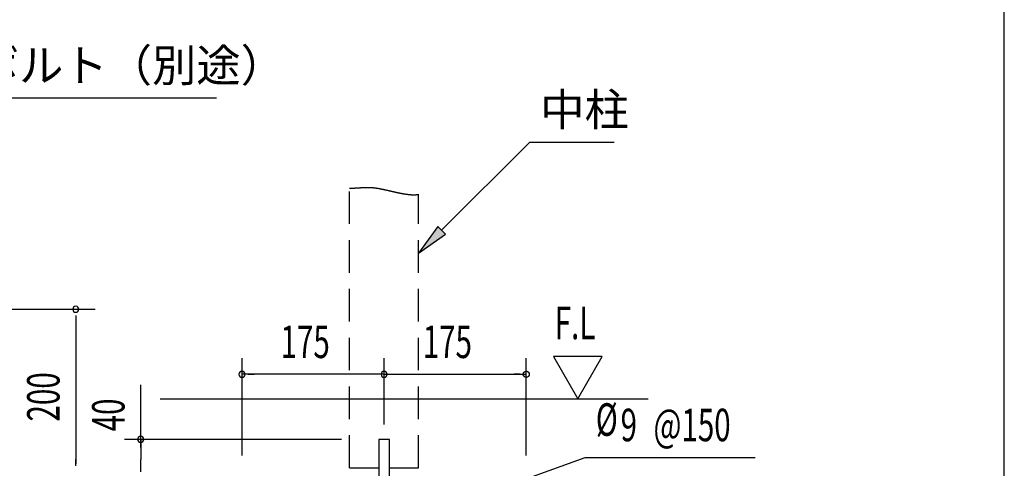
# Model space of a CAD drawing. Extents: x 868 to 32764, y 362 to 22484.
# Drawn here: x 27915 to 32764, y 10321 to 12529 of the extents above; entities that cross this region are included whole.
import ezdxf

# ---------------------------------------------------------------- set-up
doc = ezdxf.new("R2010")
doc.units = 0
doc.header["$LTSCALE"] = 80
doc.header["$MEASUREMENT"] = 0
doc.linetypes.add('HIDE-L', pattern=[3, 2, -1])
doc.linetypes.add('HIDE-M', pattern=[2, 1, -1])
for name, color, linetype in [('HIDE-L1', 6, 'HIDE-L'), ('HIDE-M1', 6, 'HIDE-M'), ('HIKIDASHI', 6, 'CONTINUOUS'), ('SUNPOU', 4, 'CONTINUOUS'), ('U1', 3, 'CONTINUOUS'), ('WAKUSEN-01', 50, 'CONTINUOUS')]:
    doc.layers.add(name, color=color, linetype=linetype)
doc.styles.add('00', font='ROMANS', dxfattribs={"width": 0.666667, "bigfont": 'BIGFONT'})
doc.styles.add('01', font='ROMANS', dxfattribs={"height": 3, "bigfont": 'BIGFONT'})

msp = doc.modelspace()

# ---------------------------------------------------------------- linework, layer by layer
at = {"layer": 'HIDE-L1'}
for p, q in [((29539.7, 10323.9), (29539.7, 11699.4)), ((29879.7, 10323.9), (29879.7, 11669.6)), ((29539.7, 10323.9), (29683.7, 10323.9)), ((29735.7, 10323.9), (29879.7, 10323.9))]:
    msp.add_line(p, q, dxfattribs=at)
at = {"layer": 'HIDE-M1'}
for p, q in [((29539.7, 11699.4), (29542, 11699.5)), ((29542, 11699.5), (29544.3, 11699.6)), ((29544.3, 11699.6), (29546.5, 11699.7)), ((29546.5, 11699.7), (29548.7, 11699.8)), ((29548.7, 11699.8), (29550.9, 11699.8)), ((29550.9, 11699.8), (29553, 11699.9)), ((29553, 11699.9), (29555.2, 11700)), ((29555.2, 11700), (29557.2, 11700.1)), ((29557.2, 11700.1), (29559.3, 11700.2)), ((29559.3, 11700.2), (29561.3, 11700.3)), ((29561.3, 11700.3), (29563.3, 11700.4)), ((29563.3, 11700.4), (29565.3, 11700.5)), ((29565.3, 11700.5), (29567.2, 11700.6)), ((29567.2, 11700.6), (29569.1, 11700.7)), ((29569.1, 11700.7), (29571, 11700.8)), ((29571, 11700.8), (29572.9, 11700.9)), ((29572.9, 11700.9), (29574.7, 11701)), ((29574.7, 11701), (29576.5, 11701.1)), ((29576.5, 11701.1), (29578.3, 11701.2)), ((29578.3, 11701.2), (29580.1, 11701.3)), ((29580.1, 11701.3), (29581.9, 11701.4)), ((29581.9, 11701.4), (29583.6, 11701.5)), ((29583.6, 11701.5), (29585.3, 11701.6)), ((29585.3, 11701.6), (29587, 11701.7)), ((29587, 11701.7), (29588.6, 11701.8)), ((29588.6, 11701.8), (29590.3, 11701.9)), ((29590.3, 11701.9), (29591.9, 11702)), ((29591.9, 11702), (29593.5, 11702.1)), ((29593.5, 11702.1), (29595.1, 11702.2)), ((29595.1, 11702.2), (29596.7, 11702.3)), ((29596.7, 11702.3), (29598.3, 11702.4)), ((29598.3, 11702.4), (29599.8, 11702.5)), ((29599.8, 11702.5), (29601.4, 11702.6)), ((29601.4, 11702.6), (29602.9, 11702.6)), ((29602.9, 11702.6), (29604.4, 11702.7)), ((29604.4, 11702.7), (29605.9, 11702.8)), ((29605.9, 11702.8), (29607.4, 11702.9)), ((29607.4, 11702.9), (29608.9, 11702.9)), ((29608.9, 11702.9), (29610.4, 11703)), ((29610.4, 11703), (29611.8, 11703.1)), ((29611.8, 11703.1), (29613.3, 11703.1)), ((29613.3, 11703.1), (29614.7, 11703.2)), ((29614.7, 11703.2), (29616.1, 11703.2)), ((29616.1, 11703.2), (29617.6, 11703.3)), ((29617.6, 11703.3), (29619, 11703.3)), ((29619, 11703.3), (29620.4, 11703.4)), ((29620.4, 11703.4), (29621.8, 11703.4)), ((29621.8, 11703.4), (29623.2, 11703.4)), ((29623.2, 11703.4), (29624.6, 11703.4)), ((29624.6, 11703.4), (29626, 11703.4)), ((29626, 11703.4), (29627.4, 11703.5)), ((29627.4, 11703.5), (29628.8, 11703.5)), ((29628.8, 11703.5), (29630.2, 11703.5)), ((29630.2, 11703.5), (29631.6, 11703.5)), ((29631.6, 11703.5), (29633, 11703.4)), ((29633, 11703.4), (29634.4, 11703.4)), ((29634.4, 11703.4), (29635.7, 11703.4)), ((29635.7, 11703.4), (29637.1, 11703.4)), ((29637.1, 11703.4), (29638.5, 11703.3)), ((29638.5, 11703.3), (29639.9, 11703.3)), ((29639.9, 11703.3), (29641.3, 11703.2)), ((29641.3, 11703.2), (29642.7, 11703.2)), ((29642.7, 11703.2), (29644.1, 11703.1)), ((29644.1, 11703.1), (29645.6, 11703)), ((29645.6, 11703), (29647, 11702.9)), ((29647, 11702.9), (29648.4, 11702.8)), ((29648.4, 11702.8), (29649.8, 11702.7)), ((29649.8, 11702.7), (29651.3, 11702.6)), ((29651.3, 11702.6), (29652.7, 11702.5)), ((29652.7, 11702.5), (29654.2, 11702.4)), ((29654.2, 11702.4), (29655.7, 11702.3)), ((29655.7, 11702.3), (29657.2, 11702.1)), ((29657.2, 11702.1), (29658.7, 11702)), ((29658.7, 11702), (29660.2, 11701.8)), ((29660.2, 11701.8), (29661.7, 11701.6)), ((29661.7, 11701.6), (29663.2, 11701.4)), ((29663.2, 11701.4), (29664.8, 11701.3)), ((29664.8, 11701.3), (29666.3, 11701.1)), ((29666.3, 11701.1), (29667.9, 11700.8)), ((29667.9, 11700.8), (29669.5, 11700.6)), ((29669.5, 11700.6), (29671.1, 11700.4)), ((29671.1, 11700.4), (29672.7, 11700.1)), ((29672.7, 11700.1), (29674.3, 11699.9)), ((29674.3, 11699.9), (29676, 11699.6)), ((29676, 11699.6), (29677.7, 11699.3)), ((29677.7, 11699.3), (29679.4, 11699.1)), ((29679.4, 11699.1), (29681.1, 11698.8)), ((29681.1, 11698.8), (29682.8, 11698.5)), ((29682.8, 11698.5), (29684.6, 11698.1)), ((29684.6, 11698.1), (29686.3, 11697.8)), ((29686.3, 11697.8), (29688.1, 11697.5)), ((29688.1, 11697.5), (29689.9, 11697.1)), ((29689.9, 11697.1), (29691.7, 11696.8)), ((29691.7, 11696.8), (29693.6, 11696.4)), ((29693.6, 11696.4), (29695.4, 11696)), ((29695.4, 11696), (29697.3, 11695.6)), ((29697.3, 11695.6), (29699.1, 11695.2)), ((29699.1, 11695.2), (29701, 11694.8)), ((29701, 11694.8), (29702.9, 11694.4)), ((29702.9, 11694.4), (29704.9, 11694)), ((29704.9, 11694), (29706.8, 11693.6)), ((29706.8, 11693.6), (29708.7, 11693.2)), ((29708.7, 11693.2), (29710.7, 11692.8)), ((29710.7, 11692.8), (29712.6, 11692.3)), ((29712.6, 11692.3), (29714.6, 11691.9)), ((29714.6, 11691.9), (29716.6, 11691.4)), ((29716.6, 11691.4), (29718.6, 11691)), ((29718.6, 11691), (29720.6, 11690.5)), ((29720.6, 11690.5), (29722.6, 11690.1)), ((29722.6, 11690.1), (29724.6, 11689.6)), ((29724.6, 11689.6), (29726.7, 11689.2)), ((29726.7, 11689.2), (29728.7, 11688.7)), ((29728.7, 11688.7), (29730.8, 11688.2)), ((29730.8, 11688.2), (29732.8, 11687.8)), ((29732.8, 11687.8), (29734.9, 11687.3)), ((29734.9, 11687.3), (29736.9, 11686.8)), ((29736.9, 11686.8), (29739, 11686.3)), ((29739, 11686.3), (29741.1, 11685.9)), ((29741.1, 11685.9), (29743.2, 11685.4)), ((29743.2, 11685.4), (29745.3, 11684.9)), ((29745.3, 11684.9), (29747.3, 11684.4)), ((29747.3, 11684.4), (29749.4, 11683.9)), ((29749.4, 11683.9), (29751.5, 11683.5)), ((29751.5, 11683.5), (29753.6, 11683)), ((29753.6, 11683), (29755.8, 11682.5)), ((29755.8, 11682.5), (29757.9, 11682)), ((29757.9, 11682), (29760, 11681.6)), ((29760, 11681.6), (29762.1, 11681.1)), ((29762.1, 11681.1), (29764.2, 11680.6)), ((29764.2, 11680.6), (29766.3, 11680.2)), ((29766.3, 11680.2), (29768.4, 11679.7)), ((29768.4, 11679.7), (29770.5, 11679.2)), ((29770.5, 11679.2), (29772.6, 11678.8)), ((29772.6, 11678.8), (29774.8, 11678.3)), ((29774.8, 11678.3), (29776.9, 11677.9)), ((29776.9, 11677.9), (29779, 11677.4)), ((29779, 11677.4), (29781.1, 11677)), ((29781.1, 11677), (29783.2, 11676.6)), ((29783.2, 11676.6), (29785.3, 11676.1)), ((29785.3, 11676.1), (29787.4, 11675.7)), ((29787.4, 11675.7), (29789.5, 11675.3)), ((29789.5, 11675.3), (29791.5, 11674.9)), ((29791.5, 11674.9), (29793.6, 11674.5)), ((29793.6, 11674.5), (29795.7, 11674.1)), ((29795.7, 11674.1), (29797.8, 11673.7)), ((29797.8, 11673.7), (29799.8, 11673.4)), ((29799.8, 11673.4), (29801.9, 11673)), ((29801.9, 11673), (29804, 11672.6)), ((29804, 11672.6), (29806, 11672.3)), ((29806, 11672.3), (29808, 11671.9)), ((29808, 11671.9), (29810.1, 11671.6)), ((29810.1, 11671.6), (29812.1, 11671.3)), ((29812.1, 11671.3), (29814.1, 11671)), ((29814.1, 11671), (29816.1, 11670.7)), ((29816.1, 11670.7), (29818.1, 11670.4)), ((29818.1, 11670.4), (29820.1, 11670.1)), ((29820.1, 11670.1), (29822, 11669.8)), ((29822, 11669.8), (29824, 11669.5)), ((29824, 11669.5), (29825.9, 11669.3)), ((29825.9, 11669.3), (29827.9, 11669.1)), ((29827.9, 11669.1), (29829.8, 11668.8)), ((29829.8, 11668.8), (29831.7, 11668.6)), ((29831.7, 11668.6), (29833.6, 11668.4)), ((29833.6, 11668.4), (29835.5, 11668.3)), ((29835.5, 11668.3), (29837.4, 11668.1)), ((29837.4, 11668.1), (29839.2, 11667.9)), ((29839.2, 11667.9), (29841.1, 11667.8)), ((29841.1, 11667.8), (29842.9, 11667.7)), ((29842.9, 11667.7), (29844.7, 11667.6)), ((29844.7, 11667.6), (29846.5, 11667.5)), ((29846.5, 11667.5), (29848.3, 11667.4)), ((29848.3, 11667.4), (29850, 11667.3)), ((29850, 11667.3), (29851.8, 11667.3)), ((29851.8, 11667.3), (29853.5, 11667.3)), ((29853.5, 11667.3), (29855.2, 11667.2)), ((29855.2, 11667.2), (29856.9, 11667.3)), ((29856.9, 11667.3), (29858.6, 11667.3)), ((29858.6, 11667.3), (29860.2, 11667.3)), ((29860.2, 11667.3), (29861.9, 11667.4)), ((29861.9, 11667.4), (29863.5, 11667.5)), ((29863.5, 11667.5), (29865.1, 11667.6)), ((29865.1, 11667.6), (29866.6, 11667.7)), ((29866.6, 11667.7), (29868.2, 11667.8)), ((29868.2, 11667.8), (29869.7, 11668)), ((29869.7, 11668), (29871.2, 11668.1)), ((29871.2, 11668.1), (29872.7, 11668.3)), ((29872.7, 11668.3), (29874.1, 11668.6)), ((29874.1, 11668.6), (29875.6, 11668.8)), ((29875.6, 11668.8), (29877, 11669)), ((29877, 11669), (29878.4, 11669.3)), ((29878.4, 11669.3), (29879.7, 11669.6))]:
    msp.add_line(p, q, dxfattribs=at)
at = {"layer": 'HIKIDASHI'}
for p, q in [((26740.3, 12143.9), (28884.3, 12143.9)), ((29992.9, 11492.5), (30426.8, 11926.4)), ((30426.8, 11926.4), (30843, 11926.4)), ((29974, 11511.4), (29879.7, 11379.4)), ((30011.7, 11473.7), (29974, 11511.4)), ((29879.7, 11379.4), (30011.7, 11473.7)), ((30066.7, 10147), (30699.2, 10374.6)), ((30699.2, 10374.6), (31537.8, 10374.6))]:
    msp.add_line(p, q, dxfattribs=at)
msp.add_solid([(29974, 11511.4), (30011.7, 11473.7), (29879.7, 11379.4)], dxfattribs=at)
at = {"layer": 'SUNPOU'}
for p, q in [((26336.9, 11103.9), (28286.2, 11103.9)), ((28191.2, 11073.9), (28191.2, 11043.9)), ((28191.2, 11063.9), (28191.2, 10343.9)), ((29009.7, 10383.9), (29009.7, 10863.9)), ((29709.7, 10537.7), (29709.7, 10863.9)), ((30409.7, 10383.9), (30409.7, 10863.9)), ((30544, 10871.7), (30664, 10663.9)), ((30783.9, 10871.7), (30544, 10871.7)), ((30664, 10663.9), (30783.9, 10871.7)), ((29709.7, 10783.9), (29009.7, 10783.9)), ((29039.7, 10783.9), (29069.7, 10783.9)), ((29679.7, 10783.9), (29649.7, 10783.9)), ((29709.7, 10783.9), (30409.7, 10783.9)), ((30379.7, 10783.9), (30349.7, 10783.9)), ((30394.7, 10784.7), (30394.8, 10785.1)), ((30394.7, 10784.3), (30394.7, 10784.7)), ((30394.7, 10783.9), (30394.7, 10784.3)), ((30394.7, 10783.6), (30394.7, 10783.9)), ((30394.7, 10783.2), (30394.7, 10783.6)), ((30394.8, 10782.8), (30394.7, 10783.2)), ((30394.8, 10785.8), (30394.9, 10786.1)), ((30394.8, 10785.4), (30394.8, 10785.8)), ((30394.8, 10785.1), (30394.8, 10785.4)), ((30394.8, 10782.5), (30394.8, 10782.8)), ((30394.8, 10782.1), (30394.8, 10782.5)), ((30394.9, 10781.7), (30394.8, 10782.1)), ((30394.9, 10786.5), (30395, 10786.9)), ((30394.9, 10786.1), (30394.9, 10786.5)), ((30394.9, 10781.4), (30394.9, 10781.7)), ((30395, 10781), (30394.9, 10781.4)), ((30395, 10786.9), (30395.1, 10787.2)), ((30395.1, 10780.7), (30395, 10781)), ((30395.1, 10787.2), (30395.2, 10787.6)), ((30395.2, 10780.3), (30395.1, 10780.7)), ((30395.2, 10787.6), (30395.3, 10787.9)), ((30395.3, 10779.9), (30395.2, 10780.3)), ((30395.3, 10787.9), (30395.4, 10788.3)), ((30395.4, 10779.6), (30395.3, 10779.9)), ((30395.4, 10788.3), (30395.5, 10788.7)), ((30395.5, 10779.2), (30395.4, 10779.6)), ((30395.5, 10788.7), (30395.6, 10789)), ((30395.6, 10778.9), (30395.5, 10779.2)), ((30395.6, 10789), (30395.7, 10789.3)), ((30395.7, 10778.5), (30395.6, 10778.9)), ((30395.7, 10789.3), (30395.9, 10789.7)), ((30395.9, 10778.2), (30395.7, 10778.5)), ((30395.9, 10789.7), (30396, 10790)), ((30396, 10777.9), (30395.9, 10778.2)), ((30396, 10790), (30396.2, 10790.4)), ((30396.2, 10777.5), (30396, 10777.9)), ((30396.2, 10790.4), (30396.3, 10790.7)), ((30396.3, 10777.2), (30396.2, 10777.5)), ((30396.3, 10790.7), (30396.5, 10791)), ((30396.5, 10776.9), (30396.3, 10777.2)), ((30396.5, 10791), (30396.7, 10791.3)), ((30396.7, 10776.6), (30396.5, 10776.9)), ((30396.7, 10791.3), (30396.9, 10791.7)), ((30396.9, 10776.2), (30396.7, 10776.6)), ((30396.9, 10791.7), (30397.1, 10792)), ((30397.1, 10775.9), (30396.9, 10776.2)), ((30397.1, 10792), (30397.3, 10792.3)), ((30397.3, 10775.6), (30397.1, 10775.9)), ((30397.3, 10792.3), (30397.5, 10792.6)), ((30397.5, 10775.3), (30397.3, 10775.6)), ((30397.5, 10792.6), (30397.7, 10792.9)), ((30397.7, 10775), (30397.5, 10775.3)), ((30397.7, 10792.9), (30397.9, 10793.2)), ((30397.9, 10774.7), (30397.7, 10775)), ((30397.9, 10793.2), (30398.1, 10793.5)), ((30398.1, 10774.4), (30397.9, 10774.7)), ((30398.1, 10793.5), (30398.4, 10793.7)), ((30398.4, 10774.2), (30398.1, 10774.4)), ((30398.4, 10793.7), (30398.6, 10794)), ((30398.6, 10773.9), (30398.4, 10774.2)), ((30398.6, 10794), (30398.9, 10794.3)), ((30398.9, 10773.6), (30398.6, 10773.9)), ((30398.9, 10794.3), (30399.1, 10794.6)), ((30399.1, 10773.3), (30398.9, 10773.6)), ((30399.1, 10794.6), (30399.4, 10794.8)), ((30399.4, 10773.1), (30399.1, 10773.3)), ((30399.4, 10794.8), (30399.7, 10795.1)), ((30399.7, 10772.8), (30399.4, 10773.1)), ((30399.7, 10795.1), (30399.9, 10795.3)), ((30399.9, 10772.6), (30399.7, 10772.8)), ((30399.9, 10795.3), (30400.2, 10795.5)), ((30400.2, 10772.4), (30399.9, 10772.6)), ((30400.2, 10795.5), (30400.5, 10795.8)), ((30400.5, 10772.1), (30400.2, 10772.4)), ((30400.5, 10795.8), (30400.8, 10796)), ((30400.8, 10771.9), (30400.5, 10772.1)), ((30400.8, 10796), (30401.1, 10796.2)), ((30401.1, 10771.7), (30400.8, 10771.9)), ((30401.1, 10796.2), (30401.4, 10796.4)), ((30401.4, 10771.5), (30401.1, 10771.7)), ((30401.4, 10796.4), (30401.7, 10796.6)), ((30401.7, 10771.3), (30401.4, 10771.5)), ((30401.7, 10796.6), (30402, 10796.8)), ((30402, 10771.1), (30401.7, 10771.3)), ((30402, 10796.8), (30402.3, 10797)), ((30402.3, 10770.9), (30402, 10771.1)), ((30402.3, 10797), (30402.7, 10797.2)), ((30402.7, 10770.7), (30402.3, 10770.9)), ((30402.7, 10797.2), (30403, 10797.3)), ((30403, 10770.5), (30402.7, 10770.7)), ((30403, 10797.3), (30403.3, 10797.5)), ((30403.3, 10770.4), (30403, 10770.5)), ((30403.3, 10797.5), (30403.6, 10797.7)), ((30403.6, 10770.2), (30403.3, 10770.4)), ((30403.6, 10797.7), (30404, 10797.8)), ((30404, 10770.1), (30403.6, 10770.2)), ((30404, 10797.8), (30404.3, 10797.9)), ((30404.3, 10770), (30404, 10770.1)), ((30404.3, 10797.9), (30404.7, 10798.1)), ((30404.7, 10769.8), (30404.3, 10770)), ((30404.7, 10798.1), (30405, 10798.2)), ((30405, 10769.7), (30404.7, 10769.8)), ((30405, 10798.2), (30405.4, 10798.3)), ((30405.4, 10769.6), (30405, 10769.7)), ((30405.4, 10798.3), (30405.7, 10798.4)), ((30405.7, 10769.5), (30405.4, 10769.6)), ((30405.7, 10798.4), (30406.1, 10798.5)), ((30406.1, 10769.4), (30405.7, 10769.5)), ((30406.1, 10798.5), (30406.4, 10798.6)), ((30406.4, 10769.3), (30406.1, 10769.4)), ((30406.4, 10798.6), (30406.8, 10798.7)), ((30406.8, 10769.2), (30406.4, 10769.3)), ((30406.8, 10798.7), (30407.2, 10798.7)), ((30407.2, 10769.2), (30406.8, 10769.2)), ((30407.2, 10798.7), (30407.5, 10798.8)), ((30407.5, 10769.1), (30407.2, 10769.2)), ((30407.5, 10798.8), (30407.9, 10798.8)), ((30407.9, 10769.1), (30407.5, 10769.1)), ((30407.9, 10798.8), (30408.3, 10798.9)), ((30408.3, 10769), (30407.9, 10769.1)), ((30408.3, 10798.9), (30408.6, 10798.9)), ((30408.6, 10769), (30408.3, 10769)), ((30408.6, 10798.9), (30409, 10798.9)), ((30409, 10769), (30408.6, 10769)), ((30409, 10798.9), (30409.4, 10798.9)), ((30409.4, 10769), (30409, 10769)), ((30409.4, 10798.9), (30409.7, 10798.9)), ((30409.7, 10768.9), (30409.4, 10769)), ((30409.7, 10798.9), (30410.1, 10798.9)), ((30410.1, 10769), (30409.7, 10768.9)), ((30410.1, 10798.9), (30410.5, 10798.9)), ((30410.5, 10769), (30410.1, 10769)), ((30410.5, 10798.9), (30410.8, 10798.9)), ((30410.8, 10769), (30410.5, 10769)), ((30410.8, 10798.9), (30411.2, 10798.9)), ((30411.2, 10769), (30410.8, 10769)), ((30411.2, 10798.9), (30411.6, 10798.8)), ((30411.6, 10769.1), (30411.2, 10769)), ((30411.6, 10798.8), (30411.9, 10798.8)), ((30411.9, 10769.1), (30411.6, 10769.1)), ((30411.9, 10798.8), (30412.3, 10798.7)), ((30412.3, 10769.2), (30411.9, 10769.1)), ((30412.3, 10798.7), (30412.7, 10798.7)), ((30412.7, 10769.2), (30412.3, 10769.2)), ((30412.7, 10798.7), (30413, 10798.6)), ((30413, 10769.3), (30412.7, 10769.2)), ((30413, 10798.6), (30413.4, 10798.5)), ((30413.4, 10769.4), (30413, 10769.3)), ((30413.4, 10798.5), (30413.7, 10798.4)), ((30413.7, 10769.5), (30413.4, 10769.4)), ((30413.7, 10798.4), (30414.1, 10798.3)), ((30414.1, 10769.6), (30413.7, 10769.5)), ((30414.1, 10798.3), (30414.4, 10798.2)), ((30414.4, 10769.7), (30414.1, 10769.6)), ((30414.4, 10798.2), (30414.8, 10798.1)), ((30414.8, 10769.8), (30414.4, 10769.7)), ((30414.8, 10798.1), (30415.1, 10797.9)), ((30415.1, 10770), (30414.8, 10769.8)), ((30415.1, 10797.9), (30415.5, 10797.8)), ((30415.5, 10770.1), (30415.1, 10770)), ((30415.5, 10797.8), (30415.8, 10797.7)), ((30415.8, 10770.2), (30415.5, 10770.1)), ((30415.8, 10797.7), (30416.1, 10797.5)), ((30416.1, 10770.4), (30415.8, 10770.2)), ((30416.1, 10797.5), (30416.5, 10797.3)), ((30416.5, 10770.5), (30416.1, 10770.4)), ((30416.5, 10797.3), (30416.8, 10797.2)), ((30416.8, 10770.7), (30416.5, 10770.5)), ((30416.8, 10797.2), (30417.1, 10797)), ((30417.1, 10770.9), (30416.8, 10770.7)), ((30417.1, 10797), (30417.4, 10796.8)), ((30417.4, 10771.1), (30417.1, 10770.9)), ((30417.4, 10796.8), (30417.8, 10796.6)), ((30417.8, 10771.3), (30417.4, 10771.1)), ((30417.8, 10796.6), (30418.1, 10796.4)), ((30418.1, 10771.5), (30417.8, 10771.3)), ((30418.1, 10796.4), (30418.4, 10796.2)), ((30418.4, 10771.7), (30418.1, 10771.5)), ((30418.4, 10796.2), (30418.7, 10796)), ((30418.7, 10771.9), (30418.4, 10771.7)), ((30418.7, 10796), (30419, 10795.8)), ((30419, 10772.1), (30418.7, 10771.9)), ((30419, 10795.8), (30419.2, 10795.5)), ((30419.2, 10772.4), (30419, 10772.1)), ((30419.2, 10795.5), (30419.5, 10795.3)), ((30419.5, 10772.6), (30419.2, 10772.4)), ((30419.5, 10795.3), (30419.8, 10795.1)), ((30419.8, 10772.8), (30419.5, 10772.6)), ((30419.8, 10795.1), (30420.1, 10794.8)), ((30420.1, 10773.1), (30419.8, 10772.8)), ((30420.1, 10794.8), (30420.3, 10794.6)), ((30420.3, 10773.3), (30420.1, 10773.1)), ((30420.3, 10794.6), (30420.6, 10794.3)), ((30420.6, 10773.6), (30420.3, 10773.3)), ((30420.6, 10794.3), (30420.8, 10794)), ((30420.8, 10773.9), (30420.6, 10773.6)), ((30420.8, 10794), (30421.1, 10793.7)), ((30421.1, 10774.2), (30420.8, 10773.9)), ((30421.1, 10793.7), (30421.3, 10793.5)), ((30421.3, 10774.4), (30421.1, 10774.2)), ((30421.3, 10793.5), (30421.6, 10793.2)), ((30421.6, 10774.7), (30421.3, 10774.4)), ((30421.6, 10793.2), (30421.8, 10792.9)), ((30421.8, 10775), (30421.6, 10774.7)), ((30421.8, 10792.9), (30422, 10792.6)), ((30422, 10775.3), (30421.8, 10775)), ((30422, 10792.6), (30422.2, 10792.3)), ((30422.2, 10775.6), (30422, 10775.3)), ((30422.2, 10792.3), (30422.4, 10792)), ((30422.4, 10775.9), (30422.2, 10775.6)), ((30422.4, 10792), (30422.6, 10791.7)), ((30422.6, 10776.2), (30422.4, 10775.9)), ((30422.6, 10791.7), (30422.8, 10791.3)), ((30422.8, 10776.6), (30422.6, 10776.2)), ((30422.8, 10791.3), (30423, 10791)), ((30423, 10776.9), (30422.8, 10776.6)), ((30423, 10791), (30423.1, 10790.7)), ((30423.1, 10777.2), (30423, 10776.9)), ((30423.1, 10790.7), (30423.3, 10790.4)), ((30423.3, 10777.5), (30423.1, 10777.2)), ((30423.3, 10790.4), (30423.4, 10790)), ((30423.4, 10777.9), (30423.3, 10777.5)), ((30423.4, 10790), (30423.6, 10789.7)), ((30423.6, 10778.2), (30423.4, 10777.9)), ((30423.6, 10789.7), (30423.7, 10789.3)), ((30423.7, 10778.5), (30423.6, 10778.2)), ((30423.7, 10789.3), (30423.8, 10789)), ((30423.8, 10778.9), (30423.7, 10778.5)), ((30423.8, 10789), (30424, 10788.7)), ((30424, 10779.2), (30423.8, 10778.9)), ((30424, 10788.7), (30424.1, 10788.3)), ((30424.1, 10779.6), (30424, 10779.2)), ((30424.1, 10788.3), (30424.2, 10787.9)), ((30424.2, 10779.9), (30424.1, 10779.6)), ((30424.2, 10787.9), (30424.3, 10787.6)), ((30424.3, 10780.3), (30424.2, 10779.9)), ((30424.3, 10787.6), (30424.4, 10787.2)), ((30424.4, 10780.7), (30424.3, 10780.3)), ((30424.4, 10787.2), (30424.4, 10786.9)), ((30424.4, 10786.9), (30424.5, 10786.5)), ((30424.5, 10781.4), (30424.4, 10781)), ((30424.4, 10781), (30424.4, 10780.7)), ((30424.5, 10786.5), (30424.6, 10786.1)), ((30424.6, 10781.7), (30424.5, 10781.4)), ((30424.6, 10786.1), (30424.6, 10785.8)), ((30424.6, 10785.8), (30424.7, 10785.4)), ((30424.7, 10782.5), (30424.6, 10782.1)), ((30424.6, 10782.1), (30424.6, 10781.7)), ((30424.7, 10785.4), (30424.7, 10785.1)), ((30424.7, 10785.1), (30424.7, 10784.7)), ((30424.7, 10784.7), (30424.7, 10784.3)), ((30424.7, 10784.3), (30424.7, 10783.9)), ((30424.7, 10783.9), (30424.7, 10783.6)), ((30424.7, 10783.6), (30424.7, 10783.2)), ((30424.7, 10783.2), (30424.7, 10782.8)), ((30424.7, 10782.8), (30424.7, 10782.5)), ((28511.2, 10423.9), (28511.2, 10732.3)), ((29499.3, 10463.9), (28431.2, 10463.9)), ((28511.2, 10463.9), (28511.2, 10363.9)), ((28191.2, 10333.9), (28191.2, 10363.9)), ((28511.2, 10303.9), (28511.2, 10363.9)), ((28511.2, 10333.9), (28511.2, 10363.9))]:
    msp.add_line(p, q, dxfattribs=at)
for centre, start, end in [((28191.2, 11103.9), 90, 270), ((28191.2, 11103.9), 270, 90), ((29009.7, 10783.9), 0, 180), ((29009.7, 10783.9), 180, 0), ((29709.7, 10783.9), 0, 180), ((29709.7, 10783.9), 180, 0), ((28511.2, 10463.9), 90, 270), ((28511.2, 10463.9), 270, 90)]:
    msp.add_arc(centre, 15, start, end, dxfattribs=at)
at = {"layer": 'U1'}
for p, q in [((28606.2, 10663.9), (31009.7, 10663.9)), ((29735.7, 10463.9), (29683.7, 10463.9)), ((29683.7, 10463.9), (29683.7, 9663.9)), ((29735.7, 9675.9), (29735.7, 10463.9))]:
    msp.add_line(p, q, dxfattribs=at)
at = {"layer": 'WAKUSEN-01'}
msp.add_line((32764, 828), (32764, 22484), dxfattribs=at)

# ---------------------------------------------------------------- texts
at = {"layer": 'HIKIDASHI', "style": '01'}
for s, p in [('アンカーボルト（別途）', (26820.3, 12223.9)), ('中柱', (30478.5, 12006.4))]:
    msp.add_text(s, height=160, dxfattribs=at).set_placement(p)
at = {"layer": 'HIKIDASHI', "style": '00', "width": 0.666667}
for s, p in [('%%c', (30752.2, 10481.2)), ('9', (30874.3, 10454.6)), ('@150', (31036.2, 10454.6))]:
    msp.add_text(s, height=160, dxfattribs=at).set_placement(p)
at = {"layer": 'SUNPOU', "style": '00'}
for s, width, p in [('F.L', 0.67, (30549.4, 10956.6)), ('175', 0.666667, (29199.7, 10863.9)), ('175', 0.666667, (29899.7, 10863.9))]:
    msp.add_text(s, height=160, dxfattribs=dict(at, width=width)).set_placement(p)
at = {"layer": 'SUNPOU', "style": '00', "width": 0.666667}
for s, p in [('200', (28111.2, 10551.6)), ('40', (28431.2, 10503.1))]:
    msp.add_text(s, height=160, rotation=90, dxfattribs=at).set_placement(p)

doc.saveas('drawing.dxf')
